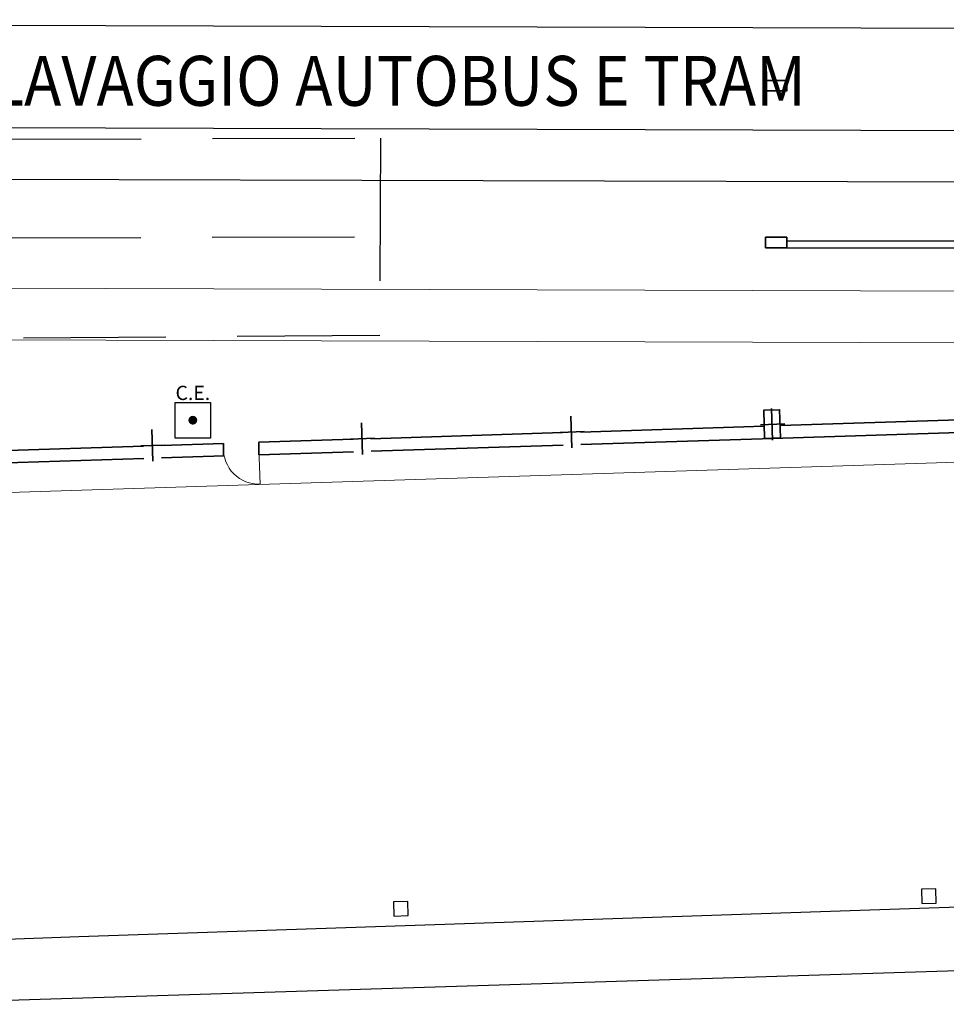
# Model space of a CAD drawing. Units: millimetres. Extents: x 558439 to 594201, y 181046 to 203134.
# Drawn here: x 575524 to 578125, y 181976 to 184738 of the extents above; entities that cross this region are included whole.
import ezdxf
from ezdxf.enums import TextEntityAlignment as Align

# ---------------------------------------------------------------- set-up
doc = ezdxf.new("R2010")
doc.units = ezdxf.units.MM
doc.header["$LTSCALE"] = 800
doc.header["$MEASUREMENT"] = 0
doc.linetypes.add('DASHDOT', pattern=[1, 0.5, -0.25, 0, -0.25])
doc.linetypes.add('DASHED', pattern=[0.75, 0.5, -0.25])
doc.layers.get('0').update_dxf_attribs({"linetype": 'CONTINUOUS', "lineweight": 5})
for name, color, linetype in [('BINESIST', 7, 'CONTINUOUS'), ('Linee sezione', 7, 'CONTINUOUS'), ('PROIEZIONI', 91, 'CONTINUOUS'), ('TESTI', 7, 'CONTINUOUS')]:
    doc.layers.add(name, color=color, linetype=linetype)
for name, color, linetype, lineweight in [('CORDOLI', 8, 'CONTINUOUS', 15), ('MURI', 5, 'CONTINUOUS', 35), ('PILASTRI', 127, 'CONTINUOUS', 35), ('ROTAIE', 7, 'CONTINUOUS', 15), ('SERRAMENTI', 40, 'CONTINUOUS', 9), ('TESTALINO', 7, 'CONTINUOUS', 30)]:
    doc.layers.add(name, color=color, linetype=linetype, lineweight=lineweight)
doc.styles.get("Standard").update_dxf_attribs({"font": 'arial.ttf'})
doc.styles.add('TXT', font='arial.ttf', dxfattribs={"width": 0.9})

# ---------------------------------------------------------------- blocks, each defined once
blk = doc.blocks.new('CAD')
blk.add_lwpolyline([(-0.2, -0.2), (0.2, -0.2), (0.2, 0.2), (-0.2, 0.2)], close=True)

msp = doc.modelspace()

# ---------------------------------------------------------------- hatches: boundary and pattern name
at = {"layer": 'TESTALINO'}
msp.add_hatch(color=10, dxfattribs=at).paths.add_polyline_path([(576022.868, 183614.1476, 1), (575997.868, 183614.1476, 1)])

# ---------------------------------------------------------------- linework, layer by layer
at = {"layer": 'BINESIST', "linetype": 'Continuous'}
for p, q in [((579461.2568, 184709.5403), (569996.8051, 184737.8382)), ((579460.3981, 184422.3695), (573323.1355, 184440.7194)), ((579459.9661, 184277.8701), (573322.7034, 184296.2201))]:
    msp.add_line(p, q, dxfattribs=at)
at = {"layer": 'CORDOLI'}
msp.add_line((570565.5364, 183253.4219), (579556.9062, 183541.3141), dxfattribs=at)
at = {"layer": 'Linee sezione'}
msp.add_line((577676.908, 184117.7529), (577676.908, 184098.0166), dxfattribs=at)
for points in [[(577676.908, 184117.7529), (579257.8604, 184117.7529)], [(577676.908, 184098.0166), (579257.8604, 184098.0166)]]:
    msp.add_lwpolyline(points, dxfattribs=at)
at = {"layer": 'MURI'}
for p, q in [((578224.7002, 183617.1815), (577658.2048, 183599.0217)), ((577613.8209, 183597.5989), (577098.1248, 183581.0675)), ((577636.4252, 183598.3235), (577636.0446, 183598.3113)), ((578225.8912, 183582.2017), (577637.1093, 183563.3274)), ((576459.8752, 183560.6075), (576195.9651, 183552.1475)), ((577048.1502, 183579.4655), (576509.8498, 183562.2095)), ((577637.6162, 183563.3437), (577099.3157, 183546.0877)), ((575871.6002, 183541.7495), (575333.2998, 183524.4935)), ((576096.0677, 183548.9451), (575921.5748, 183543.3515)), ((577049.3412, 183544.4857), (576511.0407, 183527.2297)), ((575872.7912, 183506.7697), (575334.4907, 183489.5137)), ((576098.1716, 183513.9946), (575922.7657, 183508.3717)), ((576461.0662, 183525.6277), (576195.9651, 183517.1295))]:
    msp.add_line(p, q, dxfattribs=at)
at = {"layer": 'MURI', "linetype": 'DASHDOT'}
for p, q in [((576096.0677, 183548.9451), (576096.0677, 183513.9271)), ((576195.9651, 183552.1475), (576195.9651, 183517.1295))]:
    msp.add_line(p, q, dxfattribs=at)
at = {"layer": 'PILASTRI', "color": 9}
for p, q in [((577634.4701, 183647.4283), (577637.3262, 183558.3326)), ((577071.5923, 183625.9299), (577074.4484, 183536.8342)), ((575895.0423, 183588.2139), (575897.8984, 183499.1182)), ((576483.3173, 183607.0719), (576486.1734, 183517.9762))]:
    msp.add_line(p, q, dxfattribs=at)
at = {"layer": 'PILASTRI', "color": 9, "linetype": 'Continuous'}
for p, q in [((577041.0143, 183580.084), (577108.6664, 183582.2527)), ((577603.8921, 183601.5824), (577671.5442, 183603.7511)), ((576452.7393, 183561.226), (576520.3914, 183563.3947)), ((575864.4643, 183542.368), (575932.1164, 183544.5367))]:
    msp.add_line(p, q, dxfattribs=at)
at = {"layer": 'PILASTRI'}
for points in [[(577617.6991, 184537.8426), (577676.908, 184537.8426), (577676.908, 184567.4471), (577617.6991, 184567.4471), (577617.6991, 184537.8426)], [(577617.6991, 184098.0166), (577676.908, 184098.0166), (577676.908, 184127.621), (577617.6991, 184127.621), (577617.6991, 184098.0166)]]:
    msp.add_lwpolyline(points, dxfattribs=at)
msp.add_lwpolyline([(577614.9033, 183563.0625), (577612.4303, 183641.969), (577656.8153, 183643.3601), (577659.2882, 183564.4536)], close=True, dxfattribs=at)
at = {"layer": 'PROIEZIONI', "linetype": 'DASHED'}
for p, q in [((574865.3453, 184401.5713), (576536.7127, 184405.4376)), ((576536.7127, 184405.4376), (576535.0575, 183851.8331)), ((574864.5176, 184124.769), (576535.8851, 184128.6353)), ((576535.0575, 183851.8331), (575014.175, 183841.0379))]:
    msp.add_line(p, q, dxfattribs=at)
at = {"layer": 'PROIEZIONI'}
for p, q in [((579637.9444, 182296.9897), (575690.5671, 182165.2273)), ((575690.5671, 182165.2273), (574977.5754, 182137.7543)), ((575115.9792, 181975.5489), (579636.8071, 182117.1422))]:
    msp.add_line(p, q, dxfattribs=at)
at = {"layer": 'ROTAIE', "linetype": 'Continuous'}
for p, q in [((579459.0523, 183972.2487), (569410.1672, 184002.2941)), ((579458.6203, 183827.7493), (569409.7351, 183857.7947))]:
    msp.add_line(p, q, dxfattribs=at)
at = {"layer": 'SERRAMENTI'}
msp.add_line((576195.9651, 183534.6385), (576199.1674, 183434.7411), dxfattribs=at)
msp.add_arc((576195.9651, 183534.6385), 99.9487, 178.1639304, 271.8360696, dxfattribs=at)
at = {"layer": 'TESTALINO', "color": 10}
for p, q in [((575960.368, 183564.1476), (575960.368, 183664.1476)), ((575960.368, 183664.1476), (576060.368, 183664.1476)), ((576060.368, 183664.1476), (576060.368, 183564.1476)), ((576060.368, 183564.1476), (575960.368, 183564.1476))]:
    msp.add_line(p, q, dxfattribs=at)

# ---------------------------------------------------------------- block references
at = {"layer": 'PROIEZIONI', "xscale": 99.99999999963619, "yscale": 99.99999999963619, "zscale": 99.99999999963619, "rotation": 1.573919863331815}
for p in [(578075.934, 182279.0042), (576593.9451, 182243.7849)]:
    msp.add_blockref('CAD', p, dxfattribs=at)

# ---------------------------------------------------------------- texts
at = {"layer": 'TESTALINO', "insert": (575961.8193, 183710.8833), "char_height": 40, "width": 1382.124599, "attachment_point": 1}
msp.add_mtext('C.E.', dxfattribs=at)
at = {"layer": 'TESTI', "style": 'TXT', "width": 0.9}
msp.add_text('ZONA LAVAGGIO AUTOBUS E TRAM', height=140, dxfattribs=at).set_placement((576337.8039, 184548.1934), align=Align.MIDDLE)

doc.saveas('drawing.dxf')
